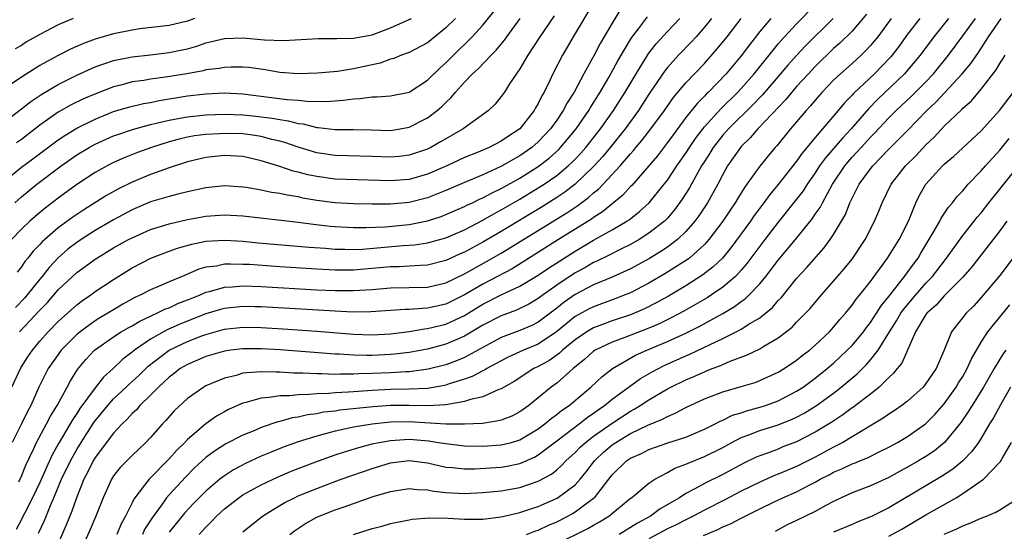
# Model space of a CAD drawing. Units: inches. Extents: x 2508000 to 2509427, y 1485009 to 1488000.
# Drawn here: x 2508233 to 2508339, y 1486937 to 1486993 of the extents above; entities that cross this region are included whole.
import ezdxf

# ---------------------------------------------------------------- set-up
doc = ezdxf.new("R2010")
doc.units = ezdxf.units.IN
doc.header["$MEASUREMENT"] = 0
doc.layers.add('LD25081485_2ft', color=226, linetype='Continuous')

msp = doc.modelspace()

# ---------------------------------------------------------------- linework, layer by layer
at = {"layer": 'LD25081485_2ft'}
for points, elevation in [([(2508297.96, 1486994.04), (2508297, 1486992.49), (2508295.71, 1486990.29), (2508295.06, 1486989), (2508293.95, 1486987), (2508292.88, 1486985), (2508292.15, 1486983.85), (2508291.71, 1486983), (2508291, 1486981.95), (2508290.33, 1486981), (2508289.69, 1486980.31), (2508289, 1486979.6), (2508288.32, 1486979), (2508287, 1486978.08), (2508286.3, 1486977.7), (2508285.11, 1486977), (2508284.88, 1486976.88), (2508283, 1486976.03), (2508281, 1486975.19), (2508279, 1486974.31), (2508277, 1486973.52), (2508275, 1486973.02), (2508273, 1486972.83), (2508271, 1486972.84), (2508269, 1486972.89), (2508267, 1486973), (2508265, 1486973.25), (2508263.51, 1486973.51), (2508263, 1486973.63), (2508261.81, 1486973.81), (2508261, 1486974), (2508260.11, 1486974.11), (2508259, 1486974.35), (2508257.36, 1486974.64), (2508257, 1486974.69), (2508255, 1486974.82), (2508253, 1486974.6), (2508251, 1486974.18), (2508249.94, 1486973.94), (2508249, 1486973.69), (2508247, 1486973.08), (2508245, 1486972.21), (2508243, 1486971.13), (2508241, 1486969.97), (2508239.47, 1486969), (2508239, 1486968.68), (2508238.05, 1486967.95), (2508236.99, 1486967.01), (2508236.02, 1486965.98), (2508235.25, 1486965), (2508235, 1486964.71), (2508233.64, 1486963), (2508233.35, 1486962.65), (2508232.37, 1486961.63)], 8314), ([(2508295, 1486994.7), (2508292.79, 1486991), (2508291.63, 1486989), (2508290.6, 1486987), (2508290.27, 1486986.27), (2508289.63, 1486985), (2508289.39, 1486984.61), (2508289, 1486983.77), (2508288.71, 1486983.29), (2508288.56, 1486983), (2508287, 1486981), (2508285.78, 1486980.22), (2508285, 1486979.67), (2508283.7, 1486979), (2508282.49, 1486978.49), (2508281, 1486977.89), (2508279.09, 1486977), (2508277, 1486976.08), (2508275, 1486975.52), (2508273, 1486975.37), (2508267, 1486975.56), (2508265, 1486975.83), (2508264.03, 1486976.03), (2508263, 1486976.32), (2508262.44, 1486976.44), (2508261, 1486976.92), (2508259, 1486977.55), (2508257, 1486978.02), (2508255, 1486978.13), (2508253, 1486977.91), (2508251, 1486977.44), (2508249, 1486976.8), (2508247, 1486976.07), (2508245, 1486975.24), (2508243.51, 1486974.49), (2508242.23, 1486973.77), (2508239.77, 1486972.23), (2508239, 1486971.72), (2508238.57, 1486971.43), (2508237, 1486970.27), (2508235.25, 1486968.75), (2508235, 1486968.47), (2508234.27, 1486967.73), (2508233.71, 1486967), (2508233.38, 1486966.62), (2508233, 1486966.04), (2508232.55, 1486965.45)], 8312), ([(2508234.84, 1486937.16), (2508235.49, 1486938.51), (2508236.14, 1486940.14), (2508236.53, 1486941), (2508237.36, 1486943), (2508238.31, 1486945), (2508239, 1486946.23), (2508239.48, 1486947), (2508240.86, 1486949.14), (2508241, 1486949.32), (2508242.36, 1486951), (2508243, 1486951.71), (2508244.37, 1486953), (2508244.69, 1486953.31), (2508245, 1486953.59), (2508245.73, 1486954.27), (2508246.74, 1486955.26), (2508249, 1486957), (2508251, 1486957.94), (2508252.55, 1486958.55), (2508253, 1486958.72), (2508255, 1486959.29), (2508257, 1486959.5), (2508259, 1486959.46), (2508261.32, 1486959.32), (2508265, 1486959.07), (2508269, 1486958.75), (2508271, 1486958.68), (2508273, 1486958.78), (2508275, 1486959.03), (2508276.67, 1486959.33), (2508277, 1486959.35), (2508279, 1486959.84), (2508281, 1486960.77), (2508283, 1486961.98), (2508285, 1486963), (2508287, 1486963.93), (2508289, 1486965.14), (2508290.1, 1486965.9), (2508293, 1486967.76), (2508295, 1486968.93), (2508297, 1486970.05), (2508298.6, 1486971), (2508298.84, 1486971.16), (2508299.97, 1486972.03), (2508301.03, 1486973), (2508302.66, 1486975), (2508303, 1486975.44), (2508304.03, 1486977), (2508305, 1486978.39), (2508305.38, 1486979), (2508306.03, 1486979.97), (2508307, 1486981.23), (2508308.8, 1486983.2), (2508310.63, 1486985), (2508311, 1486985.4), (2508312.4, 1486987), (2508314.01, 1486989), (2508314.44, 1486989.56), (2508315, 1486990.23), (2508315.69, 1486991), (2508317, 1486992.41), (2508319, 1486994.47)], 8326), ([(2508251.77, 1486993), (2508251, 1486992.7), (2508249, 1486992.22), (2508245.85, 1486991.85), (2508245, 1486991.73), (2508243, 1486991.33), (2508241.86, 1486991), (2508241, 1486990.75), (2508239.72, 1486990.28), (2508238.34, 1486989.66), (2508237, 1486988.98), (2508235.72, 1486988.28), (2508235, 1486987.87), (2508233, 1486986.62), (2508230.56, 1486985)], 8300), ([(2508231, 1486975.19), (2508233, 1486976.86), (2508234.24, 1486977.76), (2508237, 1486979.82), (2508237.7, 1486980.3), (2508239, 1486981.09), (2508241, 1486982.08), (2508243, 1486982.88), (2508244.62, 1486983.38), (2508246.24, 1486983.76), (2508247, 1486983.89), (2508247.92, 1486984.08), (2508251, 1486984.58), (2508253, 1486984.82), (2508255, 1486984.91), (2508257, 1486984.8), (2508261.79, 1486984.21), (2508263, 1486984.13), (2508263.98, 1486984.02), (2508266.01, 1486983.99), (2508267.89, 1486984.11), (2508269, 1486984.28), (2508269.7, 1486984.3), (2508271, 1486984.48), (2508271.53, 1486984.47), (2508273, 1486984.58), (2508275, 1486985), (2508277, 1486986.28), (2508278.37, 1486987.63), (2508279, 1486988.17), (2508279.81, 1486989), (2508281.84, 1486991), (2508283, 1486992.26), (2508284.23, 1486993.77)], 8306), ([(2508231, 1486981.64), (2508233, 1486983.18), (2508234.01, 1486983.99), (2508235.21, 1486984.79), (2508237, 1486985.83), (2508239, 1486986.82), (2508241, 1486987.73), (2508241.92, 1486988.08), (2508243, 1486988.43), (2508245, 1486988.84), (2508247, 1486989.05), (2508249, 1486989.29), (2508250.42, 1486989.58), (2508251, 1486989.71), (2508252.02, 1486989.98), (2508253, 1486990.33), (2508255, 1486990.83), (2508257, 1486990.89), (2508259.33, 1486990.67), (2508261.41, 1486990.59), (2508265.19, 1486990.81), (2508267, 1486990.8), (2508267.18, 1486990.82), (2508269, 1486990.85), (2508271, 1486991.23), (2508273, 1486991.96), (2508275, 1486992.86), (2508275.26, 1486993)], 8302), ([(2508290.72, 1486993.28), (2508289.16, 1486991), (2508287.86, 1486989), (2508287, 1486987.53), (2508285.89, 1486985.89), (2508285.33, 1486985), (2508285, 1486984.52), (2508284.32, 1486983.68), (2508283.6, 1486983), (2508280.87, 1486981), (2508279, 1486979.94), (2508278.41, 1486979.59), (2508277.37, 1486979), (2508277, 1486978.82), (2508275, 1486978.15), (2508273.97, 1486978.03), (2508273, 1486977.95), (2508271, 1486978.03), (2508267, 1486978.13), (2508265, 1486978.42), (2508263, 1486979.02), (2508261.53, 1486979.53), (2508261, 1486979.67), (2508260.13, 1486979.87), (2508259, 1486980.18), (2508258.3, 1486980.3), (2508257, 1486980.46), (2508255, 1486980.52), (2508254.48, 1486980.47), (2508253, 1486980.4), (2508251.76, 1486980.24), (2508251, 1486980.1), (2508250.1, 1486979.9), (2508249, 1486979.6), (2508247.1, 1486979), (2508245.57, 1486978.43), (2508244.14, 1486977.86), (2508243, 1486977.36), (2508242.28, 1486977), (2508241, 1486976.29), (2508239, 1486974.98), (2508237, 1486973.5), (2508235.58, 1486972.42), (2508234.48, 1486971.52), (2508233.91, 1486971), (2508233, 1486970.14), (2508231.92, 1486969)], 8310), ([(2508231.96, 1486953), (2508232.93, 1486955.07), (2508233.71, 1486956.29), (2508234.19, 1486957), (2508235, 1486957.97), (2508235.92, 1486959), (2508237, 1486960.12), (2508239, 1486961.92), (2508239.61, 1486962.39), (2508240.54, 1486963), (2508241, 1486963.35), (2508243, 1486964.68), (2508245, 1486965.94), (2508247.02, 1486967), (2508249, 1486967.74), (2508249.93, 1486968.07), (2508251.48, 1486968.52), (2508253, 1486968.83), (2508255.05, 1486968.95), (2508257, 1486968.83), (2508258.66, 1486968.66), (2508264.18, 1486968.18), (2508265.94, 1486968.06), (2508267, 1486967.97), (2508268.04, 1486967.96), (2508269, 1486967.93), (2508269.97, 1486967.97), (2508274.34, 1486968.34), (2508275.58, 1486968.42), (2508277, 1486968.63), (2508279, 1486969.2), (2508281, 1486970.07), (2508283, 1486971.1), (2508284.2, 1486971.8), (2508285, 1486972.21), (2508287, 1486973.38), (2508289, 1486974.6), (2508289.63, 1486975), (2508291, 1486975.96), (2508292.25, 1486977), (2508292.64, 1486977.36), (2508293, 1486977.73), (2508293.62, 1486978.38), (2508294.16, 1486979), (2508295.76, 1486981), (2508297.17, 1486983), (2508298.41, 1486985), (2508299.6, 1486987), (2508300.9, 1486989.1), (2508301, 1486989.22), (2508301.77, 1486990.23), (2508303, 1486991.59), (2508304.35, 1486993)], 8318), ([(2508307.77, 1486993), (2508307, 1486992.03), (2508306.11, 1486991), (2508305.58, 1486990.42), (2508304.2, 1486989), (2508303, 1486987.66), (2508302.71, 1486987.29), (2508301, 1486984.77), (2508299.86, 1486983), (2508298.42, 1486981), (2508296.81, 1486979), (2508295.99, 1486978.01), (2508295, 1486976.93), (2508293, 1486975), (2508291.87, 1486974.13), (2508291, 1486973.56), (2508289.43, 1486972.57), (2508285, 1486969.89), (2508283, 1486968.72), (2508281, 1486967.64), (2508280.55, 1486967.45), (2508279, 1486966.73), (2508277, 1486966.22), (2508276.2, 1486966.2), (2508275, 1486966.1), (2508273.95, 1486966.05), (2508273, 1486966.04), (2508269, 1486965.69), (2508267, 1486965.68), (2508265, 1486965.79), (2508261, 1486966.04), (2508257.72, 1486966.28), (2508257, 1486966.31), (2508255.65, 1486966.35), (2508255, 1486966.33), (2508254.13, 1486966.13), (2508253, 1486966), (2508252.22, 1486965.78), (2508250.41, 1486965), (2508249, 1486964.41), (2508247.94, 1486963.94), (2508247, 1486963.55), (2508245.96, 1486963), (2508245.3, 1486962.7), (2508244.01, 1486961.99), (2508243, 1486961.39), (2508242.37, 1486961), (2508241.5, 1486960.5), (2508241, 1486960.19), (2508239.37, 1486959), (2508239, 1486958.69), (2508237.33, 1486957), (2508237, 1486956.55), (2508235.92, 1486955), (2508234.91, 1486953), (2508234.01, 1486951), (2508233.65, 1486950.35), (2508233.03, 1486949), (2508232, 1486947)], 8320), ([(2508232.31, 1486973), (2508233, 1486973.63), (2508234.69, 1486975), (2508237.33, 1486977), (2508239, 1486978.18), (2508240.36, 1486979), (2508241, 1486979.35), (2508243, 1486980.24), (2508243.55, 1486980.45), (2508245.04, 1486980.96), (2508247, 1486981.49), (2508247.62, 1486981.62), (2508249, 1486981.96), (2508250.16, 1486982.16), (2508251, 1486982.33), (2508253, 1486982.55), (2508255, 1486982.61), (2508257, 1486982.53), (2508258.39, 1486982.39), (2508260.18, 1486982.18), (2508261, 1486982.01), (2508261.9, 1486981.9), (2508263, 1486981.6), (2508263.54, 1486981.54), (2508265, 1486981.15), (2508265.15, 1486981.15), (2508267, 1486980.93), (2508269, 1486980.95), (2508270.91, 1486980.91), (2508273, 1486980.84), (2508274.03, 1486981), (2508275, 1486981.18), (2508277, 1486982.21), (2508278.04, 1486983), (2508278.56, 1486983.44), (2508279, 1486983.89), (2508279.58, 1486984.42), (2508280.03, 1486985), (2508281, 1486986.09), (2508281.89, 1486987), (2508282.49, 1486987.51), (2508283.9, 1486989), (2508284.46, 1486989.54), (2508285.35, 1486990.65), (2508285.59, 1486991), (2508287.03, 1486993)], 8308), ([(2508238.62, 1486993), (2508237, 1486992.3), (2508235, 1486991.26), (2508233.56, 1486990.44), (2508233, 1486990.07), (2508232.32, 1486989.68)], 8298), ([(2508314.19, 1486993), (2508313, 1486991.56), (2508311.88, 1486990.12), (2508311, 1486988.94), (2508309.36, 1486987), (2508307.44, 1486985), (2508307.21, 1486984.79), (2508307, 1486984.55), (2508306.23, 1486983.77), (2508305, 1486982.23), (2508303.62, 1486980.38), (2508303, 1486979.52), (2508301.91, 1486978.09), (2508301, 1486977), (2508299.13, 1486974.87), (2508299, 1486974.75), (2508298.17, 1486973.83), (2508295.98, 1486972.02), (2508295, 1486971.41), (2508294.77, 1486971.23), (2508291.19, 1486969), (2508288.63, 1486967.37), (2508286.16, 1486965.84), (2508284.59, 1486965), (2508283, 1486964.18), (2508281, 1486963), (2508279, 1486962), (2508277, 1486961.55), (2508276.46, 1486961.54), (2508275, 1486961.42), (2508274.58, 1486961.42), (2508270.85, 1486961.15), (2508268.86, 1486961.14), (2508267, 1486961.22), (2508259, 1486961.69), (2508258.28, 1486961.72), (2508257, 1486961.75), (2508255, 1486961.54), (2508254.57, 1486961.43), (2508253, 1486960.94), (2508250.18, 1486959.82), (2508248.79, 1486959.21), (2508247, 1486958.2), (2508245.26, 1486957), (2508245, 1486956.77), (2508243.98, 1486956.02), (2508242.95, 1486955), (2508241.91, 1486954.09), (2508241, 1486952.93), (2508239.34, 1486950.66), (2508239, 1486950.12), (2508238.54, 1486949.46), (2508238.29, 1486949), (2508237.1, 1486947), (2508236.34, 1486945.66), (2508235.71, 1486944.29), (2508235, 1486942.66), (2508234.22, 1486941), (2508233.36, 1486939.36), (2508233.13, 1486938.87), (2508233, 1486938.64), (2508232.45, 1486937.55)], 8324), ([(2508280.02, 1486993), (2508279, 1486991.97), (2508277, 1486990.34), (2508275, 1486989.3), (2508274.79, 1486989.21), (2508274.17, 1486989), (2508273.34, 1486988.66), (2508273, 1486988.57), (2508271.87, 1486988.13), (2508271, 1486987.96), (2508269, 1486987.52), (2508267.25, 1486987.25), (2508265.07, 1486987.07), (2508263, 1486987), (2508261, 1486987.14), (2508259.42, 1486987.42), (2508257.66, 1486987.66), (2508257, 1486987.71), (2508255.72, 1486987.72), (2508255, 1486987.68), (2508254.43, 1486987.57), (2508253, 1486987.4), (2508252.68, 1486987.32), (2508250.94, 1486987), (2508248.61, 1486986.61), (2508247, 1486986.4), (2508246.27, 1486986.27), (2508245, 1486986.1), (2508243.76, 1486985.76), (2508243, 1486985.58), (2508241.14, 1486984.86), (2508239.74, 1486984.26), (2508238.39, 1486983.61), (2508237, 1486982.82), (2508235, 1486981.4), (2508234.49, 1486981), (2508233, 1486979.87), (2508232.49, 1486979.51)], 8304), ([(2508232.73, 1486942.73), (2508233, 1486943.33), (2508233.47, 1486944.52), (2508234.35, 1486946.35), (2508234.64, 1486947), (2508235.74, 1486949), (2508236.16, 1486949.84), (2508236.89, 1486951), (2508237.98, 1486953), (2508238.33, 1486953.67), (2508239.09, 1486954.91), (2508240, 1486956), (2508240.93, 1486957), (2508243, 1486958.46), (2508243.83, 1486959), (2508244.57, 1486959.43), (2508245, 1486959.65), (2508245.84, 1486960.16), (2508247, 1486960.69), (2508247.2, 1486960.8), (2508247.69, 1486961), (2508248.56, 1486961.44), (2508249, 1486961.6), (2508249.95, 1486962.05), (2508251, 1486962.45), (2508251.39, 1486962.61), (2508252.36, 1486963), (2508253, 1486963.29), (2508253.37, 1486963.37), (2508255, 1486963.85), (2508255.89, 1486963.89), (2508257, 1486963.99), (2508259, 1486963.91), (2508265, 1486963.56), (2508267, 1486963.46), (2508269, 1486963.46), (2508271, 1486963.6), (2508273, 1486963.77), (2508277, 1486963.82), (2508279, 1486964.29), (2508281, 1486965.28), (2508283.39, 1486966.61), (2508285, 1486967.54), (2508292.09, 1486971.91), (2508293.29, 1486972.71), (2508294.44, 1486973.56), (2508295, 1486974.06), (2508295.52, 1486974.48), (2508297, 1486976.05), (2508297.87, 1486977), (2508299, 1486978.32), (2508299.33, 1486978.67), (2508299.59, 1486979), (2508300.24, 1486979.76), (2508301.19, 1486981), (2508302.67, 1486983), (2508303.63, 1486984.37), (2508305, 1486986.01), (2508307, 1486988.12), (2508308.36, 1486989.64), (2508309.47, 1486991), (2508310.99, 1486993)], 8322), ([(2508232.81, 1486959), (2508235, 1486961.36), (2508235.82, 1486962.18), (2508237, 1486963.54), (2508239, 1486965.44), (2508239.92, 1486966.08), (2508241, 1486966.89), (2508241.16, 1486967), (2508243, 1486968.09), (2508244.62, 1486969), (2508245, 1486969.2), (2508247, 1486970.09), (2508249, 1486970.71), (2508251, 1486971.17), (2508253, 1486971.53), (2508255, 1486971.68), (2508257, 1486971.58), (2508260.84, 1486971.16), (2508263, 1486970.89), (2508264.66, 1486970.66), (2508266.46, 1486970.46), (2508267, 1486970.41), (2508268.33, 1486970.33), (2508269, 1486970.31), (2508270.31, 1486970.31), (2508272.4, 1486970.4), (2508275, 1486970.64), (2508277, 1486971.04), (2508278.48, 1486971.52), (2508279, 1486971.72), (2508281, 1486972.59), (2508281.27, 1486972.73), (2508281.87, 1486973), (2508282.63, 1486973.37), (2508283, 1486973.53), (2508283.95, 1486974.05), (2508285, 1486974.55), (2508287, 1486975.68), (2508289, 1486976.93), (2508290.17, 1486977.83), (2508291.22, 1486978.78), (2508291.43, 1486979), (2508293.11, 1486981), (2508294.48, 1486983), (2508294.67, 1486983.33), (2508295.7, 1486985), (2508296.67, 1486986.67), (2508297.62, 1486988.38), (2508299.12, 1486990.88), (2508299.87, 1486991.87), (2508300.83, 1486993.17)], 8316), ([(2508320.94, 1486993), (2508317.97, 1486990.03), (2508317, 1486988.98), (2508316.06, 1486987.94), (2508313.29, 1486984.71), (2508313, 1486984.41), (2508312.32, 1486983.68), (2508309.61, 1486981), (2508309, 1486980.32), (2508307.96, 1486979), (2508307.61, 1486978.39), (2508307, 1486977.48), (2508306.7, 1486977), (2508306.28, 1486976.28), (2508305.38, 1486974.62), (2508304.61, 1486973.39), (2508303.77, 1486972.23), (2508303, 1486971.34), (2508302.67, 1486971), (2508301, 1486969.68), (2508299.95, 1486969), (2508299, 1486968.46), (2508297.96, 1486967.96), (2508296.69, 1486967.31), (2508295.34, 1486966.66), (2508295, 1486966.51), (2508294.05, 1486965.95), (2508293, 1486965.39), (2508291, 1486964.05), (2508289.53, 1486963), (2508289, 1486962.6), (2508288, 1486962), (2508286.65, 1486961.35), (2508285, 1486960.74), (2508283, 1486959.7), (2508281, 1486958.51), (2508280.17, 1486958.17), (2508279, 1486957.66), (2508277, 1486957.12), (2508275, 1486956.74), (2508273.44, 1486956.56), (2508273, 1486956.53), (2508271, 1486956.44), (2508270.43, 1486956.43), (2508269, 1486956.46), (2508267.43, 1486956.57), (2508267, 1486956.57), (2508261.03, 1486957.03), (2508259, 1486957.14), (2508257, 1486957.15), (2508255.68, 1486957), (2508255, 1486956.91), (2508253, 1486956.3), (2508252.1, 1486955.9), (2508251, 1486955.45), (2508250.22, 1486955), (2508249.54, 1486954.46), (2508249, 1486954.07), (2508247.86, 1486953), (2508247, 1486952.11), (2508245.84, 1486951), (2508245.46, 1486950.54), (2508245, 1486950.13), (2508244.48, 1486949.52), (2508243.92, 1486949), (2508243, 1486948), (2508241, 1486945.36), (2508240.78, 1486945), (2508240.2, 1486943.8), (2508239.76, 1486943), (2508238.96, 1486941), (2508238.47, 1486939.53), (2508237.89, 1486938.11), (2508236.55, 1486935)], 8328), ([(2508324.56, 1486993.44), (2508323, 1486991.62), (2508321.69, 1486990.31), (2508321, 1486989.72), (2508319, 1486987.77), (2508318.28, 1486987), (2508317, 1486985.59), (2508316.49, 1486985), (2508315.82, 1486984.18), (2508312.81, 1486981), (2508311.97, 1486980.03), (2508311, 1486979.11), (2508310.9, 1486979), (2508309.52, 1486977), (2508309, 1486976.07), (2508308.45, 1486975), (2508307.33, 1486973), (2508306.41, 1486971.59), (2508305.98, 1486971), (2508305, 1486969.87), (2508304.09, 1486969), (2508303, 1486968.17), (2508302.3, 1486967.7), (2508301.06, 1486966.94), (2508299, 1486965.84), (2508297, 1486964.93), (2508295, 1486964.08), (2508293, 1486963.03), (2508291.8, 1486962.2), (2508291, 1486961.56), (2508289, 1486960.04), (2508288.31, 1486959.69), (2508287, 1486959.12), (2508285, 1486958.37), (2508281, 1486956.2), (2508280.15, 1486955.85), (2508279, 1486955.42), (2508277.07, 1486954.93), (2508275, 1486954.67), (2508274.66, 1486954.66), (2508273, 1486954.55), (2508271, 1486954.47), (2508269.56, 1486954.44), (2508269, 1486954.4), (2508267.58, 1486954.41), (2508267, 1486954.38), (2508265.56, 1486954.44), (2508265, 1486954.43), (2508263.48, 1486954.52), (2508262.52, 1486954.52), (2508261, 1486954.62), (2508260.6, 1486954.6), (2508259, 1486954.66), (2508257.44, 1486954.56), (2508257, 1486954.49), (2508256.27, 1486954.27), (2508255, 1486953.98), (2508253, 1486953.12), (2508252.78, 1486953), (2508251, 1486951.75), (2508249.57, 1486950.43), (2508248.64, 1486949.36), (2508248.3, 1486949), (2508247, 1486947.52), (2508246.5, 1486947), (2508245.72, 1486946.28), (2508245, 1486945.59), (2508243.72, 1486944.28), (2508243, 1486943.36), (2508242.77, 1486943), (2508241.86, 1486941), (2508241.07, 1486939), (2508240.46, 1486937.54), (2508239.32, 1486935)], 8330), ([(2508327.24, 1486993), (2508325.79, 1486991), (2508325, 1486990.04), (2508324.5, 1486989.5), (2508323.98, 1486989), (2508323, 1486988.11), (2508321.74, 1486987), (2508321, 1486986.29), (2508319.76, 1486985), (2508319, 1486984.13), (2508318.5, 1486983.5), (2508318.04, 1486983), (2508316.35, 1486981), (2508314.84, 1486979.16), (2508314.68, 1486979), (2508313.9, 1486978.1), (2508313, 1486976.97), (2508311.62, 1486975), (2508311.35, 1486974.65), (2508310.58, 1486973.42), (2508310.35, 1486973), (2508309.8, 1486972.2), (2508309.02, 1486971), (2508307.5, 1486969), (2508307, 1486968.46), (2508305.38, 1486967), (2508305.17, 1486966.83), (2508302.73, 1486965.27), (2508301, 1486964.28), (2508299, 1486963.24), (2508298.43, 1486963), (2508297.41, 1486962.59), (2508295, 1486961.72), (2508294.52, 1486961.48), (2508293, 1486960.64), (2508290.98, 1486959), (2508289, 1486957.67), (2508287.42, 1486957), (2508285.76, 1486956.24), (2508285, 1486955.85), (2508284.46, 1486955.54), (2508283.43, 1486955), (2508283.17, 1486954.83), (2508283, 1486954.76), (2508281.85, 1486954.14), (2508281, 1486953.86), (2508279.34, 1486953.34), (2508279, 1486953.22), (2508278.83, 1486953.17), (2508277, 1486952.86), (2508275, 1486952.77), (2508273, 1486952.74), (2508271, 1486952.64), (2508269, 1486952.5), (2508268.45, 1486952.45), (2508267, 1486952.37), (2508266.3, 1486952.3), (2508265, 1486952.26), (2508264.18, 1486952.18), (2508263, 1486952.17), (2508262.06, 1486952.06), (2508261, 1486952.05), (2508259.85, 1486951.85), (2508259, 1486951.8), (2508257.33, 1486951.33), (2508257, 1486951.26), (2508255.44, 1486950.56), (2508255, 1486950.33), (2508254.16, 1486949.84), (2508252.99, 1486949.01), (2508251, 1486947.32), (2508250.7, 1486947), (2508249.84, 1486946.16), (2508249, 1486945.21), (2508246.83, 1486943), (2508246.35, 1486942.35), (2508245.17, 1486940.83), (2508245, 1486940.43), (2508244.3, 1486939), (2508243.83, 1486938.17), (2508243.33, 1486937)], 8332), ([(2508330.33, 1486993), (2508329, 1486991.27), (2508328.06, 1486989.94), (2508327.35, 1486989), (2508327.19, 1486988.81), (2508326.21, 1486987.79), (2508325.42, 1486987), (2508323.15, 1486984.85), (2508323, 1486984.67), (2508322.17, 1486983.83), (2508321.51, 1486983), (2508319, 1486980.07), (2508317.61, 1486978.39), (2508317, 1486977.5), (2508315, 1486974.96), (2508314.11, 1486973.89), (2508313.46, 1486973), (2508312.4, 1486971.6), (2508311.99, 1486971), (2508309.88, 1486968.12), (2508308.95, 1486967), (2508307.97, 1486966.03), (2508306.84, 1486965.16), (2508305, 1486963.98), (2508303.13, 1486962.87), (2508301.84, 1486962.16), (2508300.5, 1486961.5), (2508299, 1486960.85), (2508297, 1486960.18), (2508295.68, 1486959.68), (2508295, 1486959.44), (2508294.25, 1486959), (2508293, 1486958.13), (2508291.62, 1486957), (2508291.31, 1486956.69), (2508290.14, 1486955.86), (2508289, 1486955.23), (2508288.51, 1486955), (2508286.39, 1486953.61), (2508285.3, 1486953), (2508285, 1486952.81), (2508284.72, 1486952.72), (2508283, 1486951.95), (2508281.65, 1486951.65), (2508281, 1486951.42), (2508279, 1486951.07), (2508277.05, 1486950.95), (2508275, 1486950.99), (2508273, 1486950.99), (2508271.13, 1486950.87), (2508269.31, 1486950.69), (2508267.51, 1486950.49), (2508267, 1486950.4), (2508265.74, 1486950.26), (2508265, 1486950.1), (2508264.01, 1486949.99), (2508263, 1486949.74), (2508262.35, 1486949.65), (2508261, 1486949.27), (2508260.77, 1486949.23), (2508259, 1486948.61), (2508258.3, 1486948.3), (2508257, 1486947.77), (2508255.17, 1486946.83), (2508253.94, 1486946.06), (2508253, 1486945.35), (2508251.77, 1486944.23), (2508250.77, 1486943.23), (2508249, 1486941.3), (2508248.74, 1486941), (2508248.17, 1486940.17), (2508247.19, 1486938.81), (2508246.39, 1486937.61), (2508246.11, 1486937)], 8334), ([(2508333.45, 1486993), (2508331.85, 1486991), (2508330.38, 1486989), (2508328.84, 1486987.16), (2508328.7, 1486987), (2508325.78, 1486984.22), (2508324.8, 1486983.2), (2508322.91, 1486981), (2508321.97, 1486980.02), (2508320.12, 1486977.88), (2508319.49, 1486977), (2508319, 1486976.24), (2508318.14, 1486975), (2508317.7, 1486974.3), (2508317, 1486973.38), (2508315, 1486970.89), (2508313.54, 1486969), (2508313, 1486968.3), (2508311.61, 1486966.39), (2508311, 1486965.68), (2508310.37, 1486965), (2508309, 1486963.83), (2508307.79, 1486963), (2508307.31, 1486962.69), (2508306.05, 1486961.95), (2508304.77, 1486961.23), (2508303.47, 1486960.53), (2508302.12, 1486959.87), (2508301, 1486959.4), (2508298.39, 1486958.39), (2508297, 1486957.88), (2508295.17, 1486957), (2508295, 1486956.89), (2508294.01, 1486955.99), (2508292.78, 1486955), (2508291, 1486953.43), (2508290.41, 1486953), (2508289, 1486951.82), (2508287.99, 1486951), (2508287, 1486950.3), (2508286.14, 1486949.86), (2508285, 1486949.41), (2508284.68, 1486949.32), (2508282.95, 1486949.05), (2508281, 1486948.96), (2508279, 1486948.99), (2508275, 1486949.23), (2508273, 1486949.19), (2508271, 1486948.99), (2508269, 1486948.65), (2508268.53, 1486948.53), (2508267, 1486948.22), (2508265.91, 1486947.91), (2508265, 1486947.69), (2508263, 1486947.07), (2508261.48, 1486946.52), (2508260.05, 1486945.95), (2508259, 1486945.49), (2508257.3, 1486944.7), (2508255.99, 1486944.01), (2508255, 1486943.38), (2508254.51, 1486943), (2508253, 1486941.72), (2508251.65, 1486940.35), (2508250.69, 1486939.31), (2508249, 1486937.24)], 8336), ([(2508252.26, 1486937), (2508253, 1486937.81), (2508253.6, 1486938.4), (2508254.16, 1486939), (2508255, 1486939.78), (2508256.57, 1486941), (2508257, 1486941.29), (2508259, 1486942.39), (2508260.76, 1486943.24), (2508262.16, 1486943.84), (2508263, 1486944.17), (2508265.18, 1486945), (2508267, 1486945.64), (2508267.92, 1486945.92), (2508269.55, 1486946.45), (2508271, 1486946.83), (2508271.78, 1486947), (2508273, 1486947.21), (2508275, 1486947.33), (2508277.16, 1486947.16), (2508278.21, 1486947), (2508279, 1486946.86), (2508281, 1486946.63), (2508283, 1486946.6), (2508285, 1486946.72), (2508286.1, 1486947), (2508287, 1486947.27), (2508289, 1486948.47), (2508289.71, 1486949), (2508290.4, 1486949.6), (2508291, 1486950.02), (2508291.54, 1486950.46), (2508292.36, 1486951), (2508294.7, 1486953), (2508295.88, 1486954.12), (2508297.05, 1486955), (2508299.55, 1486956.45), (2508300.77, 1486957), (2508303, 1486957.93), (2508305, 1486958.85), (2508306.43, 1486959.57), (2508309, 1486960.99), (2508310.27, 1486961.73), (2508311, 1486962.28), (2508311.43, 1486962.57), (2508311.87, 1486963), (2508313, 1486964.19), (2508313.67, 1486965), (2508314.25, 1486965.75), (2508315, 1486966.76), (2508316.86, 1486969), (2508318.71, 1486971.29), (2508319, 1486971.74), (2508319.53, 1486972.47), (2508319.79, 1486973), (2508320.9, 1486975), (2508322.21, 1486977), (2508322.57, 1486977.43), (2508323, 1486977.93), (2508323.52, 1486978.48), (2508323.98, 1486979), (2508325, 1486980.1), (2508325.45, 1486980.55), (2508327, 1486982.22), (2508327.77, 1486983), (2508329.43, 1486984.57), (2508329.87, 1486985), (2508331, 1486986.13), (2508331.82, 1486987), (2508333.44, 1486989), (2508335, 1486991.1), (2508336.36, 1486993)], 8338), ([(2508257, 1486937.28), (2508259.11, 1486939), (2508260.27, 1486939.73), (2508261.54, 1486940.46), (2508262.59, 1486941), (2508263, 1486941.19), (2508265, 1486942.01), (2508267.66, 1486943), (2508271, 1486944.17), (2508273, 1486944.77), (2508275, 1486945.04), (2508277, 1486944.79), (2508279, 1486944.32), (2508279.71, 1486944.29), (2508281, 1486944.14), (2508282.14, 1486944.14), (2508285, 1486944.31), (2508285.6, 1486944.4), (2508287, 1486944.7), (2508288.6, 1486945.4), (2508289, 1486945.64), (2508291, 1486947.17), (2508293.43, 1486949), (2508294.31, 1486949.69), (2508295, 1486950.15), (2508295.48, 1486950.52), (2508296.19, 1486951), (2508297, 1486951.67), (2508300.08, 1486953.92), (2508301.34, 1486954.66), (2508302.65, 1486955.35), (2508305, 1486956.4), (2508305.43, 1486956.57), (2508309, 1486958.27), (2508310.46, 1486959), (2508311, 1486959.29), (2508311.82, 1486959.82), (2508313, 1486960.52), (2508313.61, 1486961), (2508314.37, 1486961.63), (2508315, 1486962.38), (2508315.31, 1486962.69), (2508317, 1486964.78), (2508318.07, 1486965.93), (2508319.94, 1486968.06), (2508320.63, 1486969), (2508321, 1486969.55), (2508322.28, 1486971.72), (2508322.78, 1486973), (2508323.79, 1486975), (2508325, 1486976.68), (2508325.25, 1486977), (2508327, 1486978.81), (2508329, 1486980.83), (2508331.1, 1486983), (2508332.08, 1486983.92), (2508334.94, 1486987), (2508335.89, 1486988.11), (2508336.7, 1486989.3), (2508337.8, 1486991), (2508339.16, 1486993)], 8340), ([(2508262.1, 1486937), (2508262.59, 1486937.41), (2508263.79, 1486938.21), (2508265, 1486938.87), (2508265.28, 1486939), (2508267, 1486939.67), (2508267.99, 1486940.01), (2508269, 1486940.38), (2508271.11, 1486941.11), (2508273, 1486941.68), (2508275, 1486942), (2508275.88, 1486941.88), (2508277, 1486941.84), (2508277.69, 1486941.69), (2508279, 1486941.55), (2508281, 1486941.46), (2508283, 1486941.56), (2508285, 1486941.75), (2508287, 1486942.11), (2508289, 1486942.79), (2508290.44, 1486943.56), (2508291, 1486944.02), (2508291.52, 1486944.48), (2508292, 1486945), (2508293, 1486945.91), (2508293.53, 1486946.47), (2508294.11, 1486947), (2508295, 1486947.67), (2508297, 1486949.07), (2508299, 1486950.39), (2508299.4, 1486950.6), (2508300.05, 1486951), (2508301, 1486951.63), (2508303, 1486952.81), (2508303.35, 1486953), (2508305, 1486953.8), (2508305.85, 1486954.15), (2508307, 1486954.67), (2508307.25, 1486954.75), (2508307.85, 1486955), (2508308.69, 1486955.31), (2508309, 1486955.46), (2508309.81, 1486955.81), (2508311.55, 1486956.45), (2508313, 1486957.16), (2508313.44, 1486957.44), (2508315, 1486958.34), (2508316.5, 1486959.5), (2508317, 1486960.03), (2508317.96, 1486961), (2508318.46, 1486961.54), (2508319.68, 1486963), (2508321, 1486964.48), (2508322.16, 1486965.84), (2508323, 1486966.88), (2508324.42, 1486969), (2508325.43, 1486971), (2508325.9, 1486972.1), (2508326.25, 1486973), (2508327.25, 1486975), (2508328.79, 1486977), (2508329.9, 1486978.1), (2508331, 1486979.27), (2508331.9, 1486980.1), (2508333, 1486981.29), (2508334.89, 1486983.11), (2508335, 1486983.24), (2508335.93, 1486984.07), (2508337, 1486985.32), (2508338.6, 1486987.4), (2508339, 1486988.09), (2508339.37, 1486988.63), (2508339.58, 1486989)], 8342), ([(2508269, 1486937.02), (2508271, 1486937.65), (2508272.09, 1486937.91), (2508273, 1486938.18), (2508275, 1486938.59), (2508275.35, 1486938.65), (2508277.2, 1486938.8), (2508279.24, 1486938.76), (2508281, 1486938.65), (2508283, 1486938.66), (2508283.29, 1486938.71), (2508285, 1486938.91), (2508287, 1486939.38), (2508288.2, 1486939.8), (2508289, 1486940.04), (2508289.66, 1486940.34), (2508291.05, 1486940.95), (2508293, 1486942.41), (2508293.54, 1486943), (2508294.2, 1486943.8), (2508295.1, 1486945), (2508296.07, 1486945.93), (2508297, 1486946.72), (2508297.41, 1486947), (2508299, 1486947.95), (2508300.87, 1486948.87), (2508302.48, 1486949.52), (2508303, 1486949.82), (2508303.85, 1486950.15), (2508305, 1486950.77), (2508307, 1486951.71), (2508309, 1486952.47), (2508311, 1486953.05), (2508312.49, 1486953.51), (2508313, 1486953.7), (2508315, 1486954.6), (2508315.65, 1486955), (2508317, 1486955.91), (2508317.59, 1486956.41), (2508318.38, 1486957), (2508319, 1486957.54), (2508320.55, 1486959), (2508321, 1486959.49), (2508321.68, 1486960.32), (2508322.29, 1486961), (2508322.6, 1486961.4), (2508323, 1486961.87), (2508323.46, 1486962.54), (2508323.85, 1486963), (2508325, 1486964.47), (2508326.83, 1486967), (2508328.1, 1486969), (2508329.11, 1486971), (2508329.93, 1486973), (2508330.27, 1486973.73), (2508331.01, 1486975), (2508332.82, 1486977), (2508333, 1486977.17), (2508333.99, 1486978.01), (2508337, 1486980.8), (2508338.99, 1486983), (2508340.5, 1486985)], 8344), ([(2508287.72, 1486937), (2508288.64, 1486937.36), (2508289, 1486937.47), (2508290.03, 1486937.97), (2508291, 1486938.38), (2508292.21, 1486939), (2508292.72, 1486939.28), (2508293, 1486939.45), (2508295, 1486940.93), (2508295.08, 1486941), (2508297, 1486943.48), (2508298.56, 1486945), (2508299, 1486945.3), (2508300.19, 1486945.81), (2508301, 1486946.21), (2508303.06, 1486946.94), (2508305, 1486947.57), (2508307, 1486948.42), (2508308.16, 1486949), (2508308.7, 1486949.3), (2508309, 1486949.42), (2508310.06, 1486949.94), (2508311, 1486950.22), (2508311.58, 1486950.42), (2508313.15, 1486950.85), (2508313.62, 1486951), (2508315, 1486951.51), (2508317, 1486952.54), (2508317.7, 1486953), (2508319, 1486953.96), (2508320.29, 1486955), (2508321, 1486955.61), (2508321.72, 1486956.28), (2508322.49, 1486957), (2508323, 1486957.52), (2508324.23, 1486959), (2508324.55, 1486959.45), (2508325, 1486960), (2508325.66, 1486961), (2508326.17, 1486961.83), (2508327, 1486962.82), (2508328.69, 1486965), (2508329.65, 1486966.35), (2508330.15, 1486967), (2508330.46, 1486967.54), (2508331.88, 1486969.88), (2508332.5, 1486971), (2508332.66, 1486971.34), (2508333.47, 1486972.53), (2508333.88, 1486973), (2508334.36, 1486973.64), (2508335, 1486974.3), (2508335.59, 1486975), (2508337, 1486976.45), (2508337.47, 1486977), (2508339, 1486978.7), (2508340.04, 1486979.96)], 8346), ([(2508291, 1486935.99), (2508294.36, 1486937.64), (2508295, 1486938.02), (2508295.63, 1486938.37), (2508296.64, 1486939), (2508299, 1486940.93), (2508299.1, 1486941), (2508301, 1486942.57), (2508301.63, 1486943), (2508303, 1486943.73), (2508303.81, 1486944.19), (2508305, 1486944.65), (2508305.24, 1486944.76), (2508307, 1486945.47), (2508309, 1486946.45), (2508309.98, 1486947), (2508311, 1486947.53), (2508311.83, 1486947.83), (2508313, 1486948.29), (2508315, 1486948.92), (2508316.5, 1486949.5), (2508317, 1486949.73), (2508317.83, 1486950.17), (2508319.16, 1486951), (2508321, 1486952.35), (2508321.84, 1486953), (2508323.55, 1486954.45), (2508324.56, 1486955.44), (2508325, 1486955.96), (2508325.82, 1486957), (2508327.07, 1486959), (2508327.83, 1486960.17), (2508328.29, 1486961), (2508328.58, 1486961.42), (2508329.9, 1486963), (2508331, 1486964.26), (2508331.71, 1486965), (2508333.24, 1486967), (2508335, 1486969.43), (2508336.25, 1486971), (2508336.57, 1486971.43), (2508337, 1486971.92), (2508337.83, 1486973), (2508339.43, 1486975), (2508341.91, 1486978.09)], 8348), ([(2508339.77, 1486971), (2508339, 1486969.96), (2508335.97, 1486966.03), (2508335, 1486964.92), (2508333, 1486962.89), (2508332.11, 1486961.89), (2508331.09, 1486961), (2508331, 1486960.88), (2508329.87, 1486959), (2508328.39, 1486955.61), (2508327.88, 1486955), (2508327.5, 1486954.5), (2508327, 1486954.05), (2508325.95, 1486953), (2508325, 1486952.24), (2508323.39, 1486951), (2508323.17, 1486950.83), (2508323, 1486950.73), (2508322.02, 1486949.98), (2508320.81, 1486949.19), (2508319, 1486948.09), (2508317, 1486947.06), (2508315.5, 1486946.5), (2508315, 1486946.28), (2508313.84, 1486945.84), (2508313, 1486945.54), (2508312.62, 1486945.38), (2508311.27, 1486944.73), (2508309, 1486943.53), (2508307, 1486942.55), (2508305.97, 1486941.97), (2508305, 1486941.47), (2508304.29, 1486941), (2508302.21, 1486939.79), (2508301.15, 1486939), (2508299.75, 1486938.25), (2508299, 1486937.76), (2508298.52, 1486937.48), (2508297.78, 1486937)], 8350), ([(2508340.69, 1486967.31), (2508339, 1486965.1), (2508337, 1486962.71), (2508336.18, 1486961.82), (2508335.37, 1486961), (2508333.76, 1486959), (2508332.93, 1486956.93), (2508332.12, 1486955), (2508331, 1486953.37), (2508330.69, 1486953), (2508329, 1486951.48), (2508328.39, 1486951), (2508327.58, 1486950.42), (2508327, 1486950.06), (2508326.39, 1486949.61), (2508323, 1486947.59), (2508322, 1486947), (2508321.35, 1486946.65), (2508321, 1486946.49), (2508319, 1486945.41), (2508317, 1486944.39), (2508315, 1486943.56), (2508314.6, 1486943.4), (2508313, 1486942.7), (2508311, 1486941.7), (2508309.23, 1486940.77), (2508307, 1486939.64), (2508305.8, 1486939), (2508305.27, 1486938.73), (2508305, 1486938.61), (2508303.95, 1486938.05), (2508303, 1486937.61), (2508301, 1486936.53)], 8352), ([(2508306.89, 1486936.89), (2508308.45, 1486937.55), (2508309, 1486937.82), (2508309.83, 1486938.17), (2508311, 1486938.79), (2508311.15, 1486938.85), (2508313, 1486939.79), (2508314.55, 1486940.55), (2508315.51, 1486941), (2508317, 1486941.63), (2508318.35, 1486942.35), (2508319, 1486942.68), (2508319.55, 1486943), (2508320.51, 1486943.49), (2508321, 1486943.77), (2508321.88, 1486944.12), (2508323, 1486944.67), (2508323.25, 1486944.75), (2508323.84, 1486945), (2508324.68, 1486945.32), (2508326.01, 1486946.01), (2508327, 1486946.49), (2508327.93, 1486947), (2508329, 1486947.63), (2508330.97, 1486949), (2508331.98, 1486950.02), (2508333, 1486951.17), (2508334.3, 1486953), (2508334.55, 1486953.45), (2508335, 1486954.15), (2508335.48, 1486955), (2508335.93, 1486956.07), (2508337, 1486957.88), (2508337.73, 1486959), (2508340.08, 1486961.92)], 8354), ([(2508339.65, 1486957), (2508339.38, 1486956.62), (2508339, 1486956.01), (2508338.4, 1486955), (2508337.25, 1486953), (2508336, 1486951), (2508335.63, 1486950.37), (2508334.82, 1486949.18), (2508333.02, 1486946.98), (2508331.92, 1486946.08), (2508331, 1486945.47), (2508330.21, 1486945), (2508329, 1486944.3), (2508328.16, 1486943.84), (2508327, 1486943.18), (2508325, 1486942.28), (2508323, 1486941.53), (2508321.84, 1486941), (2508321, 1486940.6), (2508320.16, 1486940.16), (2508319, 1486939.51), (2508317, 1486938.52), (2508315.96, 1486938.04), (2508315, 1486937.5), (2508314.67, 1486937.33)], 8356), ([(2508340.18, 1486953), (2508339.08, 1486951.08), (2508338.33, 1486949.67), (2508337.91, 1486949), (2508337, 1486947.47), (2508336.7, 1486947), (2508335.98, 1486946.02), (2508334.99, 1486945.01), (2508333.91, 1486944.09), (2508332.7, 1486943.3), (2508327, 1486939.9), (2508325.19, 1486939), (2508325, 1486938.91), (2508323.63, 1486938.37), (2508323, 1486938.08), (2508321, 1486937.25)], 8358), ([(2508327, 1486936.83), (2508328.4, 1486937.6), (2508329.67, 1486938.33), (2508331, 1486939.15), (2508334.28, 1486941), (2508335, 1486941.44), (2508336.51, 1486942.5), (2508337, 1486942.83), (2508337.23, 1486943), (2508339.08, 1486944.92), (2508339.26, 1486945.26), (2508340.29, 1486947)], 8360), ([(2508333, 1486937.03), (2508334.37, 1486937.63), (2508335, 1486937.95), (2508335.77, 1486938.23), (2508337, 1486938.77), (2508337.57, 1486939), (2508338.57, 1486939.43), (2508339, 1486939.68), (2508341, 1486940.94)], 8362)]:
    msp.add_lwpolyline(points, dxfattribs=dict(at, elevation=elevation))

doc.saveas('drawing.dxf')
